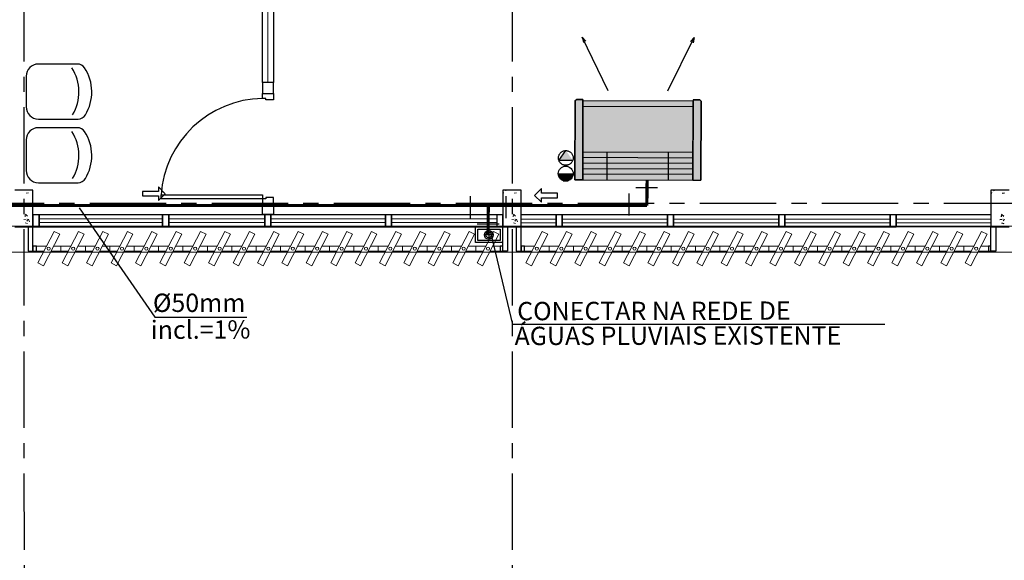
# Model space of a CAD drawing. Units: millimetres. Extents: x 3005 to 3489, y 1208 to 1443.
# Drawn here: x 3069 to 3077, y 1321 to 1325 of the extents above; entities that cross this region are included whole.
import ezdxf
from ezdxf.enums import TextEntityAlignment as Align
from ezdxf.lldxf.tags import DXFTag

# ---------------------------------------------------------------- set-up
doc = ezdxf.new("R2010")
doc.units = ezdxf.units.MM
for name, pattern in [('HIDDEN', [0.375, 0.25, -0.125]), ('HIDDEN2', [4.7625, 3.175, -1.5875]), ('PL-POUSO-ARQ-EIXO$0$CENTER', [2, 1.25, -0.25, 0.25, -0.25])]:
    doc.linetypes.add(name, pattern=pattern)
doc.layers.get('0').update_dxf_attribs({"color": 252})
for name, color, linetype in [('31', 2, 'Continuous'), ('A-HIDREXIST', 3, 'Continuous'), ('AC EQUIPAMENTOS', 2, 'HIDDEN'), ('AC-Equipamentos', 10, 'Continuous'), ('AC-HID-DRENO', 4, 'HIDDEN2'), ('AC-INDICAÇÃO', 1, 'Continuous'), ('AC-TEXTO COTAS', 1, 'Continuous'), ('ARQ-texto R80', 2, 'Continuous'), ('BASE ELETRICA', 253, 'Continuous'), ('BASE ELÉTRICA 2', 30, 'Continuous'), ('COTA', 2, 'Continuous'), ('EIXO$0$A-EIXOS-PRI', 252, 'PL-POUSO-ARQ-EIXO$0$CENTER'), ('HID-INC', 20, 'Continuous'), ('layout', 7, 'Continuous')]:
    doc.layers.add(name, color=color, linetype=linetype)
doc.layers.add('A-DUTO-VC', color=2, linetype='Continuous', lineweight=30)
doc.layers.add('DR-TUB', color=162, linetype='Continuous', lineweight=30)
doc.styles.add('8075', font='romans.shx', dxfattribs={"height": 0.15})
doc.styles.add('ambiente', font='ariali.ttf')
doc.styles.add('ROMANS', font='romans', dxfattribs={"height": 0.2})
tags = doc.linetypes.add('DRENO', pattern='A,4.406311,-0.481292,["DR",ROMANS,S=1,R=0,X=0,Y=-0.5],-2.067428,1.586704', length=8.541735).pattern_tags.tags
tags[6] = DXFTag(74, 10)

# ---------------------------------------------------------------- blocks, each defined once
blk = doc.blocks.new('BASE 3ºPAV')
at = {"layer": 'BASE ELETRICA', "lineweight": 0}
for p, q in [((4396.946, 3769.6138, 0), (4396.946, 3768.9938, 0)), ((4395.071, 3767.8775), (4396.0835, 3767.8775)), ((4395.071, 3767.8475), (4396.0835, 3767.8475)), ((4396.1335, 3767.8775), (4396.921, 3767.8775)), ((4396.1335, 3767.8475), (4396.921, 3767.8475)), ((4396.971, 3767.8775), (4397.9085, 3767.8775)), ((4396.971, 3767.8475), (4397.9085, 3767.8475)), ((4397.9585, 3767.8775), (4398.821, 3767.8775)), ((4397.9585, 3767.8475), (4398.821, 3767.8475)), ((4399.021, 3767.8763, 0), (4399.3085, 3767.8763, 0)), ((4399.021, 3767.8463, 0), (4399.3085, 3767.8463, 0)), ((4399.3585, 3767.8763, 0), (4400.221, 3767.8763, 0)), ((4399.3585, 3767.8463, 0), (4400.221, 3767.8463, 0)), ((4400.271, 3767.8763, 0), (4401.1335, 3767.8763, 0)), ((4400.271, 3767.8463, 0), (4401.1335, 3767.8463, 0)), ((4401.1835, 3767.8763, 0), (4402.046, 3767.8763, 0)), ((4401.1835, 3767.8463, 0), (4402.046, 3767.8463, 0)), ((4402.096, 3767.8763, 0), (4402.871, 3767.8763, 0)), ((4402.096, 3767.8463, 0), (4402.871, 3767.8463, 0))]:
    blk.add_line(p, q, dxfattribs=at)
at = {"layer": 'BASE ELETRICA'}
for p, q in [((4395.3856, 3769.1457, 0), (4395.0649, 3769.1457, 0)), ((4394.9649, 3769.0457, 0), (4394.9649, 3768.7957, 0)), ((4395.0649, 3768.6957, 0), (4395.3907, 3768.6957, 0)), ((4395.3856, 3768.6243, 0), (4395.0649, 3768.6243, 0)), ((4394.9649, 3768.5243, 0), (4394.9649, 3768.2743, 0)), ((4395.0649, 3768.1743, 0), (4395.3907, 3768.1743, 0))]:
    blk.add_line(p, q, dxfattribs=at)
at = {"layer": 'BASE ELETRICA', "linetype": 'Continuous', "lineweight": 0}
for p, q in [((4394.9641, 3768.088), (4394.9829, 3768.0915)), ((4394.9756, 3768.1138), (4394.9752, 3768.1099)), ((4398.871, 3768.0942), (4398.879, 3768.0915)), ((4398.8753, 3768.1138), (4398.8741, 3768.1119)), ((4398.892, 3768.1138), (4398.8946, 3768.1071)), ((4398.9641, 3768.088), (4398.9829, 3768.0915)), ((4398.9756, 3768.1138), (4398.9752, 3768.1099)), ((4394.9452, 3767.8728), (4394.964, 3767.8763)), ((4394.958, 3767.9127), (4394.9564, 3767.8947)), ((4394.9576, 3767.8455), (4394.9758, 3767.8395)), ((4394.9584, 3767.9155), (4394.9757, 3767.9011)), ((4394.9809, 3767.8747), (4394.9708, 3767.8598)), ((4394.9833, 3767.876), (4394.9913, 3767.855)), ((4398.9452, 3767.8728), (4398.964, 3767.8763)), ((4398.958, 3767.9127), (4398.9564, 3767.8947)), ((4398.9576, 3767.8455), (4398.9758, 3767.8395)), ((4398.9584, 3767.9155), (4398.9757, 3767.9011)), ((4398.9809, 3767.8747), (4398.9708, 3767.8598)), ((4398.9833, 3767.876), (4398.9913, 3767.855))]:
    blk.add_line(p, q, dxfattribs=at)
at = {"layer": 'BASE ELETRICA', "linetype": 'Continuous'}
for p, q in [((4402.871, 3768.0942), (4402.879, 3768.0915)), ((4402.8753, 3768.1138), (4402.8741, 3768.1119)), ((4402.892, 3768.1138), (4402.8946, 3768.1071)), ((4402.9641, 3768.088), (4402.9829, 3768.0915)), ((4402.9756, 3768.1138), (4402.9752, 3768.1099)), ((4402.9452, 3767.8728), (4402.964, 3767.8763)), ((4402.958, 3767.9127), (4402.9564, 3767.8947)), ((4402.9576, 3767.8455), (4402.9758, 3767.8395)), ((4402.9584, 3767.9155), (4402.9757, 3767.9011)), ((4402.9809, 3767.8747), (4402.9708, 3767.8598))]:
    blk.add_line(p, q, dxfattribs=at)
at = {"layer": 'BASE ELETRICA', "lineweight": 13, "ltscale": 10}
for p, q in [((4395.1942, 3767.775), (4395.0605, 3767.5172)), ((4395.2398, 3767.7514), (4395.1942, 3767.775)), ((4395.3942, 3767.775), (4395.2605, 3767.5172)), ((4395.4398, 3767.7514), (4395.3942, 3767.775)), ((4395.5942, 3767.775), (4395.4605, 3767.5172)), ((4395.6398, 3767.7514), (4395.5942, 3767.775)), ((4395.7942, 3767.775), (4395.6605, 3767.5172)), ((4395.8398, 3767.7514), (4395.7942, 3767.775)), ((4395.9942, 3767.775), (4395.8605, 3767.5172)), ((4396.0398, 3767.7514), (4395.9942, 3767.775)), ((4396.1942, 3767.775), (4396.0605, 3767.5172)), ((4396.2398, 3767.7514), (4396.1942, 3767.775)), ((4396.3942, 3767.775), (4396.2605, 3767.5172)), ((4396.4398, 3767.7514), (4396.3942, 3767.775)), ((4396.5942, 3767.775), (4396.4605, 3767.5172)), ((4396.6398, 3767.7514), (4396.5942, 3767.775)), ((4396.7942, 3767.775), (4396.6605, 3767.5172)), ((4396.8398, 3767.7514), (4396.7942, 3767.775)), ((4396.9942, 3767.775), (4396.8605, 3767.5172)), ((4397.0398, 3767.7514), (4396.9942, 3767.775)), ((4397.1942, 3767.775), (4397.0605, 3767.5172)), ((4397.2398, 3767.7514), (4397.1942, 3767.775)), ((4397.3942, 3767.775), (4397.2605, 3767.5172)), ((4397.4398, 3767.7514), (4397.3942, 3767.775)), ((4397.5942, 3767.775), (4397.4605, 3767.5172)), ((4397.6398, 3767.7514), (4397.5942, 3767.775)), ((4397.7942, 3767.775), (4397.6605, 3767.5172)), ((4397.8398, 3767.7514), (4397.7942, 3767.775)), ((4397.9942, 3767.775), (4397.8605, 3767.5172)), ((4398.0398, 3767.7514), (4397.9942, 3767.775)), ((4398.1942, 3767.775), (4398.0605, 3767.5172)), ((4398.2398, 3767.7514), (4398.1942, 3767.775)), ((4398.3942, 3767.775), (4398.2605, 3767.5172)), ((4398.4398, 3767.7514), (4398.3942, 3767.775)), ((4398.5942, 3767.775), (4398.4605, 3767.5172)), ((4398.6398, 3767.7514), (4398.5942, 3767.775)), ((4398.7942, 3767.775), (4398.6605, 3767.5172)), ((4398.8398, 3767.7514), (4398.7942, 3767.775)), ((4399.1942, 3767.775), (4399.0605, 3767.5172)), ((4399.2398, 3767.7514), (4399.1942, 3767.775)), ((4399.3942, 3767.775), (4399.2605, 3767.5172)), ((4399.4398, 3767.7514), (4399.3942, 3767.775)), ((4399.5942, 3767.775), (4399.4605, 3767.5172)), ((4399.6398, 3767.7514), (4399.5942, 3767.775)), ((4399.7942, 3767.775), (4399.6605, 3767.5172)), ((4399.8398, 3767.7514), (4399.7942, 3767.775)), ((4399.9942, 3767.775), (4399.8605, 3767.5172)), ((4400.0398, 3767.7514), (4399.9942, 3767.775)), ((4400.1942, 3767.775), (4400.0605, 3767.5172)), ((4400.2398, 3767.7514), (4400.1942, 3767.775)), ((4400.3942, 3767.775), (4400.2605, 3767.5172)), ((4400.4398, 3767.7514), (4400.3942, 3767.775)), ((4400.5942, 3767.775), (4400.4605, 3767.5172)), ((4400.6398, 3767.7514), (4400.5942, 3767.775)), ((4400.7942, 3767.775), (4400.6605, 3767.5172)), ((4400.8398, 3767.7514), (4400.7942, 3767.775)), ((4400.9942, 3767.775), (4400.8605, 3767.5172)), ((4401.0398, 3767.7514), (4400.9942, 3767.775)), ((4401.1942, 3767.775), (4401.0605, 3767.5172)), ((4401.2398, 3767.7514), (4401.1942, 3767.775)), ((4401.3942, 3767.775), (4401.2605, 3767.5172)), ((4401.4398, 3767.7514), (4401.3942, 3767.775)), ((4401.5942, 3767.775), (4401.4605, 3767.5172)), ((4401.6398, 3767.7514), (4401.5942, 3767.775)), ((4401.7942, 3767.775), (4401.6605, 3767.5172)), ((4401.8398, 3767.7514), (4401.7942, 3767.775)), ((4401.9942, 3767.775), (4401.8605, 3767.5172)), ((4402.0398, 3767.7514), (4401.9942, 3767.775)), ((4402.1942, 3767.775), (4402.0605, 3767.5172)), ((4402.2398, 3767.7514), (4402.1942, 3767.775)), ((4402.3942, 3767.775), (4402.2605, 3767.5172)), ((4402.4398, 3767.7514), (4402.3942, 3767.775)), ((4402.5942, 3767.775), (4402.4605, 3767.5172)), ((4402.6398, 3767.7514), (4402.5942, 3767.775)), ((4402.7942, 3767.775), (4402.6605, 3767.5172)), ((4402.8398, 3767.7514), (4402.7942, 3767.775)), ((4395.1061, 3767.4935), (4395.2398, 3767.7514)), ((4395.3061, 3767.4935), (4395.4398, 3767.7514)), ((4395.5061, 3767.4935), (4395.6398, 3767.7514)), ((4395.7061, 3767.4935), (4395.8398, 3767.7514)), ((4395.9061, 3767.4935), (4396.0398, 3767.7514)), ((4396.1061, 3767.4935), (4396.2398, 3767.7514)), ((4396.3061, 3767.4935), (4396.4398, 3767.7514)), ((4396.5061, 3767.4935), (4396.6398, 3767.7514)), ((4396.7061, 3767.4935), (4396.8398, 3767.7514)), ((4396.9061, 3767.4935), (4397.0398, 3767.7514)), ((4397.1061, 3767.4935), (4397.2398, 3767.7514)), ((4397.3061, 3767.4935), (4397.4398, 3767.7514)), ((4397.5061, 3767.4935), (4397.6398, 3767.7514)), ((4397.7061, 3767.4935), (4397.8398, 3767.7514)), ((4397.9061, 3767.4935), (4398.0398, 3767.7514)), ((4398.1061, 3767.4935), (4398.2398, 3767.7514)), ((4398.3061, 3767.4935), (4398.4398, 3767.7514)), ((4398.5061, 3767.4935), (4398.6398, 3767.7514)), ((4398.7061, 3767.4935), (4398.8398, 3767.7514)), ((4399.1061, 3767.4935), (4399.2398, 3767.7514)), ((4399.3061, 3767.4935), (4399.4398, 3767.7514)), ((4399.5061, 3767.4935), (4399.6398, 3767.7514)), ((4399.7061, 3767.4935), (4399.8398, 3767.7514)), ((4399.9061, 3767.4935), (4400.0398, 3767.7514)), ((4400.1061, 3767.4935), (4400.2398, 3767.7514)), ((4400.3061, 3767.4935), (4400.4398, 3767.7514)), ((4400.5061, 3767.4935), (4400.6398, 3767.7514)), ((4400.7061, 3767.4935), (4400.8398, 3767.7514)), ((4400.9061, 3767.4935), (4401.0398, 3767.7514)), ((4401.1061, 3767.4935), (4401.2398, 3767.7514)), ((4401.3061, 3767.4935), (4401.4398, 3767.7514)), ((4401.5061, 3767.4935), (4401.6398, 3767.7514)), ((4401.7061, 3767.4935), (4401.8398, 3767.7514)), ((4401.9061, 3767.4935), (4402.0398, 3767.7514)), ((4402.1061, 3767.4935), (4402.2398, 3767.7514)), ((4402.3061, 3767.4935), (4402.4398, 3767.7514)), ((4402.5061, 3767.4935), (4402.6398, 3767.7514)), ((4402.7061, 3767.4935), (4402.8398, 3767.7514)), ((4395.0605, 3767.5172), (4395.1061, 3767.4935)), ((4395.2605, 3767.5172), (4395.3061, 3767.4935)), ((4395.4605, 3767.5172), (4395.5061, 3767.4935)), ((4395.6605, 3767.5172), (4395.7061, 3767.4935)), ((4395.8605, 3767.5172), (4395.9061, 3767.4935)), ((4396.0605, 3767.5172), (4396.1061, 3767.4935)), ((4396.2605, 3767.5172), (4396.3061, 3767.4935)), ((4396.4605, 3767.5172), (4396.5061, 3767.4935)), ((4396.6605, 3767.5172), (4396.7061, 3767.4935)), ((4396.8605, 3767.5172), (4396.9061, 3767.4935)), ((4397.0605, 3767.5172), (4397.1061, 3767.4935)), ((4397.2605, 3767.5172), (4397.3061, 3767.4935)), ((4397.4605, 3767.5172), (4397.5061, 3767.4935)), ((4397.6605, 3767.5172), (4397.7061, 3767.4935)), ((4397.8605, 3767.5172), (4397.9061, 3767.4935)), ((4398.0605, 3767.5172), (4398.1061, 3767.4935)), ((4398.2605, 3767.5172), (4398.3061, 3767.4935)), ((4398.4605, 3767.5172), (4398.5061, 3767.4935)), ((4398.6605, 3767.5172), (4398.7061, 3767.4935)), ((4399.0605, 3767.5172), (4399.1061, 3767.4935)), ((4399.2605, 3767.5172), (4399.3061, 3767.4935)), ((4399.4605, 3767.5172), (4399.5061, 3767.4935)), ((4399.6605, 3767.5172), (4399.7061, 3767.4935)), ((4399.8605, 3767.5172), (4399.9061, 3767.4935)), ((4400.0605, 3767.5172), (4400.1061, 3767.4935)), ((4400.2605, 3767.5172), (4400.3061, 3767.4935)), ((4400.4605, 3767.5172), (4400.5061, 3767.4935)), ((4400.6605, 3767.5172), (4400.7061, 3767.4935)), ((4400.8605, 3767.5172), (4400.9061, 3767.4935)), ((4401.0605, 3767.5172), (4401.1061, 3767.4935)), ((4401.2605, 3767.5172), (4401.3061, 3767.4935)), ((4401.4605, 3767.5172), (4401.5061, 3767.4935)), ((4401.6605, 3767.5172), (4401.7061, 3767.4935)), ((4401.8605, 3767.5172), (4401.9061, 3767.4935)), ((4402.0605, 3767.5172), (4402.1061, 3767.4935)), ((4402.2605, 3767.5172), (4402.3061, 3767.4935)), ((4402.4605, 3767.5172), (4402.5061, 3767.4935)), ((4402.6605, 3767.5172), (4402.7061, 3767.4935))]:
    blk.add_line(p, q, dxfattribs=at)
at = {"layer": 'BASE ELETRICA'}
blk.add_lwpolyline([(4430.871, 3767.8138), (4390.946, 3767.8188), (4390.946, 3767.6071), (4430.871, 3767.6021)], close=True, dxfattribs=at)
for centre, radius, start, end in [((4395.0649, 3769.0457, 0), 0.1, 90, 180), ((4395.3856, 3769.0757, 0), 0.07, 33.04376, 90), ((4395.036, 3768.9167, 0), 0.3617, 328.83067, 33.04376), ((4395.1411, 3768.9167, 0), 0.3617, 328.83067, 33.04376), ((4395.0649, 3768.7957, 0), 0.1, 180, 270), ((4395.3907, 3768.7657, 0), 0.07, 270, 328.83067), ((4395.0649, 3768.5243, 0), 0.1, 90, 180), ((4395.036, 3768.3953, 0), 0.3617, 328.83067, 33.04376), ((4395.3856, 3768.5543, 0), 0.07, 33.04376, 90), ((4395.1411, 3768.3953, 0), 0.3617, 328.83067, 33.04376), ((4395.0649, 3768.2743, 0), 0.1, 180, 270), ((4395.3907, 3768.2443, 0), 0.07, 270, 328.83067)]:
    blk.add_arc(centre, radius, start, end, dxfattribs=at)
blk.add_ellipse((4396.9081, 3768.0254), major_axis=(0.6108, 0.5807), ratio=0.991605, start_param=0.823309, end_param=2.318284, dxfattribs=at)
at = {"layer": 'BASE ELÉTRICA 2'}
for p, q in [((4396.901, 3768.9938, 0), (4396.901, 3769.6138, 0)), ((4396.991, 3769.6138, 0), (4396.991, 3768.9938, 0)), ((4396.901, 3768.9938, 0), (4396.901, 3768.9038, 0)), ((4396.991, 3768.9938, 0), (4396.901, 3768.9938, 0)), ((4396.991, 3768.9938, 0), (4396.901, 3768.9938, 0)), ((4396.991, 3768.9038, 0), (4396.991, 3768.9938, 0)), ((4396.901, 3768.8643), (4396.901, 3768.9038)), ((4396.901, 3768.9038), (4396.991, 3768.9038)), ((4396.901, 3768.9038, 0), (4396.991, 3768.9038, 0)), ((4396.991, 3768.9038), (4396.991, 3768.8538)), ((4396.9281, 3768.8643), (4396.901, 3768.8643)), ((4396.9281, 3768.8538), (4396.9281, 3768.8643)), ((4396.991, 3768.8538), (4396.9281, 3768.8538)), ((4395.021, 3768.1138), (4394.871, 3768.1138)), ((4395.021, 3767.8138), (4395.021, 3768.1138)), ((4398.871, 3768.1138), (4398.871, 3767.8138)), ((4399.021, 3768.1138), (4398.871, 3768.1138)), ((4399.021, 3767.8138), (4399.021, 3768.1138)), ((4402.871, 3768.1138), (4402.871, 3767.8126)), ((4403.021, 3768.1138), (4402.871, 3768.1138)), ((4396.0706, 3768.0433), (4396.0706, 3768.0748)), ((4396.0706, 3768.0748), (4396.901, 3768.0748)), ((4396.901, 3768.0433), (4396.0706, 3768.0433)), ((4396.901, 3768.0748), (4396.901, 3768.0433)), ((4396.901, 3768.0433), (4396.901, 3768.0038)), ((4396.9281, 3768.0433), (4396.901, 3768.0433)), ((4396.991, 3768.0038), (4396.901, 3768.0038)), ((4396.901, 3767.9138), (4396.901, 3768.0038)), ((4396.901, 3768.0038), (4396.991, 3768.0038)), ((4396.991, 3768.0538), (4396.9281, 3768.0538)), ((4396.9281, 3768.0538), (4396.9281, 3768.0433)), ((4396.991, 3768.0038), (4396.991, 3768.0538)), ((4396.991, 3768.0038), (4396.991, 3767.9138)), ((4395.021, 3767.8138), (4395.021, 3767.9138)), ((4395.021, 3767.9138), (4395.021, 3767.8138)), ((4395.021, 3767.9138), (4395.071, 3767.9138)), ((4395.071, 3767.9138), (4396.1335, 3767.9138)), ((4395.071, 3767.9138), (4395.071, 3767.8138)), ((4395.071, 3767.8138), (4395.071, 3767.9138)), ((4396.0835, 3767.9138), (4396.1335, 3767.9138)), ((4396.0835, 3767.8138), (4396.0835, 3767.9138)), ((4396.0835, 3767.9138), (4396.0835, 3767.8138)), ((4396.0835, 3767.9138, 0), (4396.1335, 3767.9138, 0)), ((4396.1335, 3767.9138), (4396.971, 3767.9138)), ((4396.1335, 3767.9138), (4396.1335, 3767.8138)), ((4396.1335, 3767.8138), (4396.1335, 3767.9138)), ((4396.991, 3767.9138), (4396.901, 3767.9138)), ((4396.921, 3767.8138), (4396.921, 3767.9138)), ((4396.921, 3767.9138), (4396.921, 3767.8138)), ((4396.921, 3767.9138), (4396.971, 3767.9138)), ((4396.921, 3767.9138), (4396.921, 3767.8138)), ((4396.971, 3767.9138), (4397.9585, 3767.9138)), ((4396.971, 3767.9138), (4396.971, 3767.8138)), ((4396.971, 3767.8138), (4396.971, 3767.9138)), ((4396.971, 3767.8138), (4396.971, 3767.9138)), ((4397.9085, 3767.9138), (4397.9585, 3767.9138)), ((4397.9085, 3767.8138), (4397.9085, 3767.9138)), ((4397.9085, 3767.9138), (4397.9085, 3767.8138)), ((4397.9085, 3767.9138, 0), (4397.9585, 3767.9138, 0)), ((4397.9585, 3767.9138), (4398.871, 3767.9138)), ((4397.9585, 3767.9138), (4397.9585, 3767.8138)), ((4397.9585, 3767.8138), (4397.9585, 3767.9138)), ((4398.821, 3767.9138), (4398.821, 3767.8138)), ((4398.871, 3767.8138), (4398.871, 3767.9138)), ((4399.021, 3767.9126, 0), (4399.3585, 3767.9126, 0)), ((4399.3085, 3767.9126, 0), (4399.3585, 3767.9126, 0)), ((4399.3085, 3767.8126, 0), (4399.3085, 3767.9126, 0)), ((4399.3085, 3767.9126, 0), (4399.3085, 3767.8126, 0)), ((4399.3085, 3767.9126, 0), (4399.3585, 3767.9126, 0)), ((4399.3585, 3767.9126, 0), (4400.271, 3767.9126, 0)), ((4399.3585, 3767.9126, 0), (4399.3585, 3767.8126, 0)), ((4399.3585, 3767.8126, 0), (4399.3585, 3767.9126, 0)), ((4400.221, 3767.9126, 0), (4400.271, 3767.9126, 0)), ((4400.221, 3767.8126, 0), (4400.221, 3767.9126, 0)), ((4400.221, 3767.9126, 0), (4400.221, 3767.8126, 0)), ((4400.221, 3767.9126, 0), (4400.271, 3767.9126, 0)), ((4400.221, 3767.8126, 0), (4400.221, 3767.9126, 0)), ((4400.221, 3767.9126, 0), (4400.221, 3767.8126, 0)), ((4400.271, 3767.9126, 0), (4401.1835, 3767.9126, 0)), ((4400.271, 3767.9126, 0), (4400.271, 3767.8126, 0)), ((4400.271, 3767.8126, 0), (4400.271, 3767.9126, 0)), ((4400.271, 3767.8126, 0), (4400.271, 3767.9126, 0)), ((4401.1335, 3767.9126, 0), (4401.1835, 3767.9126, 0)), ((4401.1335, 3767.8126, 0), (4401.1335, 3767.9126, 0)), ((4401.1335, 3767.9126, 0), (4401.1335, 3767.8126, 0)), ((4401.1335, 3767.9126, 0), (4401.1835, 3767.9126, 0)), ((4401.1835, 3767.9126, 0), (4402.096, 3767.9126, 0)), ((4401.1835, 3767.9126, 0), (4401.1835, 3767.8126, 0)), ((4401.1835, 3767.8126, 0), (4401.1835, 3767.9126, 0)), ((4402.046, 3767.9126, 0), (4402.096, 3767.9126, 0)), ((4402.046, 3767.8126, 0), (4402.046, 3767.9126, 0)), ((4402.046, 3767.9126, 0), (4402.046, 3767.8126, 0)), ((4402.046, 3767.9126, 0), (4402.096, 3767.9126, 0)), ((4402.046, 3767.8126, 0), (4402.046, 3767.9126, 0)), ((4402.046, 3767.9126, 0), (4402.046, 3767.8126, 0)), ((4402.096, 3767.9126, 0), (4402.871, 3767.9126, 0)), ((4402.096, 3767.9126, 0), (4402.096, 3767.8126, 0)), ((4402.096, 3767.8126, 0), (4402.096, 3767.9126, 0)), ((4402.096, 3767.8126, 0), (4402.096, 3767.9126, 0)), ((4394.871, 3767.8138), (4395.021, 3767.8138)), ((4395.021, 3767.8138), (4394.9816, 3767.8138)), ((4394.9816, 3767.8138), (4394.9816, 3767.6146)), ((4395.021, 3767.6146), (4395.021, 3767.8138)), ((4395.071, 3767.8138), (4395.021, 3767.8138)), ((4395.021, 3767.8138), (4395.071, 3767.8138)), ((4395.071, 3767.8138), (4396.1335, 3767.8138)), ((4396.1335, 3767.8138), (4396.0835, 3767.8138)), ((4396.0835, 3767.8138), (4396.1335, 3767.8138)), ((4396.1335, 3767.8138), (4396.971, 3767.8138)), ((4396.971, 3767.8138), (4396.921, 3767.8138)), ((4396.921, 3767.8138), (4396.971, 3767.8138)), ((4396.971, 3767.8138), (4397.9585, 3767.8138)), ((4397.9585, 3767.8138), (4397.9085, 3767.8138)), ((4397.9085, 3767.8138), (4397.9585, 3767.8138)), ((4397.9585, 3767.8138), (4398.871, 3767.8138)), ((4398.871, 3767.8138), (4399.021, 3767.8138)), ((4398.871, 3767.6146), (4398.871, 3767.8138)), ((4398.871, 3767.8138), (4398.9105, 3767.8138)), ((4398.9105, 3767.8138), (4398.9105, 3767.6146)), ((4399.021, 3767.8138), (4398.9816, 3767.8138)), ((4398.9816, 3767.8138), (4398.9816, 3767.6146)), ((4399.021, 3767.6146), (4399.021, 3767.8138)), ((4399.021, 3767.8126, 0), (4399.3585, 3767.8126, 0)), ((4399.3585, 3767.8126, 0), (4399.3085, 3767.8126, 0)), ((4399.3085, 3767.8126, 0), (4399.3585, 3767.8126, 0)), ((4399.3585, 3767.8126, 0), (4400.271, 3767.8126, 0)), ((4400.271, 3767.8126, 0), (4400.221, 3767.8126, 0)), ((4400.221, 3767.8126, 0), (4400.271, 3767.8126, 0)), ((4400.271, 3767.8126, 0), (4401.1835, 3767.8126, 0)), ((4401.1835, 3767.8126, 0), (4401.1335, 3767.8126, 0)), ((4401.1335, 3767.8126, 0), (4401.1835, 3767.8126, 0)), ((4401.1835, 3767.8126, 0), (4402.096, 3767.8126, 0)), ((4402.096, 3767.8126, 0), (4402.046, 3767.8126, 0)), ((4402.046, 3767.8126, 0), (4402.096, 3767.8126, 0)), ((4402.871, 3767.8126), (4402.096, 3767.8126, 0)), ((4402.871, 3767.8126), (4403.021, 3767.8126)), ((4402.871, 3767.6146), (4402.871, 3767.8126)), ((4402.871, 3767.8126), (4402.9105, 3767.8126)), ((4402.9105, 3767.8126), (4402.9105, 3767.6146)), ((4394.9816, 3767.6146), (4395.021, 3767.6146)), ((4395.0502, 3767.654), (4395.021, 3767.654)), ((4395.021, 3767.654), (4395.021, 3767.6146)), ((4395.021, 3767.6146), (4395.0502, 3767.6146)), ((4395.0502, 3767.6146), (4395.0502, 3767.654)), ((4398.871, 3767.654), (4398.8502, 3767.654)), ((4398.8502, 3767.654), (4398.8502, 3767.6146)), ((4398.8502, 3767.6146), (4398.871, 3767.6146)), ((4398.871, 3767.6146), (4398.871, 3767.654)), ((4398.9105, 3767.6146), (4398.871, 3767.6146)), ((4398.9816, 3767.6146), (4399.021, 3767.6146)), ((4399.0502, 3767.654), (4399.021, 3767.654)), ((4399.021, 3767.654), (4399.021, 3767.6146)), ((4399.021, 3767.6146), (4399.0502, 3767.6146)), ((4399.0502, 3767.6146), (4399.0502, 3767.654)), ((4402.871, 3767.654), (4402.8502, 3767.654)), ((4402.8502, 3767.654), (4402.8502, 3767.6146)), ((4402.8502, 3767.6146), (4402.871, 3767.6146)), ((4402.871, 3767.6146), (4402.871, 3767.654)), ((4402.9105, 3767.6146), (4402.871, 3767.6146))]:
    blk.add_line(p, q, dxfattribs=at)
at = {"layer": 'BASE ELÉTRICA 2', "lineweight": 13, "ltscale": 10}
for p, q in [((4395.0502, 3767.6146), (4395.0502, 3767.654)), ((4395.0502, 3767.654), (4395.1314, 3767.654)), ((4395.111, 3767.6146), (4395.0502, 3767.6146)), ((4395.2502, 3767.6146), (4395.1689, 3767.6146)), ((4395.1893, 3767.654), (4395.2502, 3767.654)), ((4395.2502, 3767.6146), (4395.2502, 3767.654)), ((4395.2502, 3767.654), (4395.3314, 3767.654)), ((4395.2502, 3767.654), (4395.2502, 3767.6146)), ((4395.311, 3767.6146), (4395.2502, 3767.6146)), ((4395.4502, 3767.6146), (4395.3689, 3767.6146)), ((4395.3893, 3767.654), (4395.4502, 3767.654)), ((4395.4502, 3767.6146), (4395.4502, 3767.654)), ((4395.4502, 3767.654), (4395.5314, 3767.654)), ((4395.4502, 3767.654), (4395.4502, 3767.6146)), ((4395.511, 3767.6146), (4395.4502, 3767.6146)), ((4395.6502, 3767.6146), (4395.5689, 3767.6146)), ((4395.5893, 3767.654), (4395.6502, 3767.654)), ((4395.6502, 3767.6146), (4395.6502, 3767.654)), ((4395.6502, 3767.654), (4395.7314, 3767.654)), ((4395.6502, 3767.654), (4395.6502, 3767.6146)), ((4395.711, 3767.6146), (4395.6502, 3767.6146)), ((4395.8502, 3767.6146), (4395.7689, 3767.6146)), ((4395.7893, 3767.654), (4395.8502, 3767.654)), ((4395.8502, 3767.6146), (4395.8502, 3767.654)), ((4395.8502, 3767.654), (4395.9314, 3767.654)), ((4395.8502, 3767.654), (4395.8502, 3767.6146)), ((4395.911, 3767.6146), (4395.8502, 3767.6146)), ((4396.0502, 3767.6146), (4395.9689, 3767.6146)), ((4395.9893, 3767.654), (4396.0502, 3767.654)), ((4396.0502, 3767.6146), (4396.0502, 3767.654)), ((4396.0502, 3767.654), (4396.1314, 3767.654)), ((4396.0502, 3767.654), (4396.0502, 3767.6146)), ((4396.111, 3767.6146), (4396.0502, 3767.6146)), ((4396.2502, 3767.6146), (4396.1689, 3767.6146)), ((4396.1893, 3767.654), (4396.2502, 3767.654)), ((4396.2502, 3767.6146), (4396.2502, 3767.654)), ((4396.2502, 3767.654), (4396.3314, 3767.654)), ((4396.2502, 3767.654), (4396.2502, 3767.6146)), ((4396.311, 3767.6146), (4396.2502, 3767.6146)), ((4396.4502, 3767.6146), (4396.3689, 3767.6146)), ((4396.3893, 3767.654), (4396.4502, 3767.654)), ((4396.4502, 3767.6146), (4396.4502, 3767.654)), ((4396.4502, 3767.654), (4396.5314, 3767.654)), ((4396.4502, 3767.654), (4396.4502, 3767.6146)), ((4396.511, 3767.6146), (4396.4502, 3767.6146)), ((4396.6502, 3767.6146), (4396.5689, 3767.6146)), ((4396.5893, 3767.654), (4396.6502, 3767.654)), ((4396.6502, 3767.6146), (4396.6502, 3767.654)), ((4396.6502, 3767.654), (4396.7314, 3767.654)), ((4396.6502, 3767.654), (4396.6502, 3767.6146)), ((4396.711, 3767.6146), (4396.6502, 3767.6146)), ((4396.8502, 3767.6146), (4396.7689, 3767.6146)), ((4396.7893, 3767.654), (4396.8502, 3767.654)), ((4396.8502, 3767.6146), (4396.8502, 3767.654)), ((4396.8502, 3767.654), (4396.9314, 3767.654)), ((4396.8502, 3767.654), (4396.8502, 3767.6146)), ((4396.911, 3767.6146), (4396.8502, 3767.6146)), ((4397.0502, 3767.6146), (4396.9689, 3767.6146)), ((4396.9893, 3767.654), (4397.0502, 3767.654)), ((4397.0502, 3767.6146), (4397.0502, 3767.654)), ((4397.0502, 3767.654), (4397.1314, 3767.654)), ((4397.0502, 3767.654), (4397.0502, 3767.6146)), ((4397.111, 3767.6146), (4397.0502, 3767.6146)), ((4397.2502, 3767.6146), (4397.1689, 3767.6146)), ((4397.1893, 3767.654), (4397.2502, 3767.654)), ((4397.2502, 3767.6146), (4397.2502, 3767.654)), ((4397.2502, 3767.654), (4397.3314, 3767.654)), ((4397.2502, 3767.654), (4397.2502, 3767.6146)), ((4397.311, 3767.6146), (4397.2502, 3767.6146)), ((4397.4502, 3767.6146), (4397.3689, 3767.6146)), ((4397.3893, 3767.654), (4397.4502, 3767.654)), ((4397.4502, 3767.6146), (4397.4502, 3767.654)), ((4397.4502, 3767.654), (4397.5314, 3767.654)), ((4397.4502, 3767.654), (4397.4502, 3767.6146)), ((4397.511, 3767.6146), (4397.4502, 3767.6146)), ((4397.6502, 3767.6146), (4397.5689, 3767.6146)), ((4397.5893, 3767.654), (4397.6502, 3767.654)), ((4397.6502, 3767.6146), (4397.6502, 3767.654)), ((4397.6502, 3767.654), (4397.7314, 3767.654)), ((4397.6502, 3767.654), (4397.6502, 3767.6146)), ((4397.711, 3767.6146), (4397.6502, 3767.6146)), ((4397.8502, 3767.6146), (4397.7689, 3767.6146)), ((4397.7893, 3767.654), (4397.8502, 3767.654)), ((4397.8502, 3767.6146), (4397.8502, 3767.654)), ((4397.8502, 3767.654), (4397.9314, 3767.654)), ((4397.8502, 3767.654), (4397.8502, 3767.6146)), ((4397.911, 3767.6146), (4397.8502, 3767.6146)), ((4398.0502, 3767.6146), (4397.9689, 3767.6146)), ((4397.9893, 3767.654), (4398.0502, 3767.654)), ((4398.0502, 3767.6146), (4398.0502, 3767.654)), ((4398.0502, 3767.654), (4398.1314, 3767.654)), ((4398.0502, 3767.654), (4398.0502, 3767.6146)), ((4398.111, 3767.6146), (4398.0502, 3767.6146)), ((4398.2502, 3767.6146), (4398.1689, 3767.6146)), ((4398.1893, 3767.654), (4398.2502, 3767.654)), ((4398.2502, 3767.6146), (4398.2502, 3767.654)), ((4398.2502, 3767.654), (4398.3314, 3767.654)), ((4398.2502, 3767.654), (4398.2502, 3767.6146)), ((4398.311, 3767.6146), (4398.2502, 3767.6146)), ((4398.4502, 3767.6146), (4398.3689, 3767.6146)), ((4398.3893, 3767.654), (4398.4502, 3767.654)), ((4398.4502, 3767.6146), (4398.4502, 3767.654)), ((4398.4502, 3767.654), (4398.5314, 3767.654)), ((4398.4502, 3767.654), (4398.4502, 3767.6146)), ((4398.511, 3767.6146), (4398.4502, 3767.6146)), ((4398.6502, 3767.6146), (4398.5689, 3767.6146)), ((4398.5893, 3767.654), (4398.6502, 3767.654)), ((4398.6502, 3767.6146), (4398.6502, 3767.654)), ((4398.6502, 3767.654), (4398.7314, 3767.654)), ((4398.6502, 3767.654), (4398.6502, 3767.6146)), ((4398.711, 3767.6146), (4398.6502, 3767.6146)), ((4398.8502, 3767.6146), (4398.7689, 3767.6146)), ((4398.7893, 3767.654), (4398.8502, 3767.654)), ((4398.8502, 3767.654), (4398.8502, 3767.6146)), ((4399.0502, 3767.6146), (4399.0502, 3767.654)), ((4399.0502, 3767.654), (4399.1314, 3767.654)), ((4399.111, 3767.6146), (4399.0502, 3767.6146)), ((4399.2502, 3767.6146), (4399.1689, 3767.6146)), ((4399.1893, 3767.654), (4399.2502, 3767.654)), ((4399.2502, 3767.6146), (4399.2502, 3767.654)), ((4399.2502, 3767.654), (4399.3314, 3767.654)), ((4399.2502, 3767.654), (4399.2502, 3767.6146)), ((4399.311, 3767.6146), (4399.2502, 3767.6146)), ((4399.4502, 3767.6146), (4399.3689, 3767.6146)), ((4399.3893, 3767.654), (4399.4502, 3767.654)), ((4399.4502, 3767.6146), (4399.4502, 3767.654)), ((4399.4502, 3767.654), (4399.5314, 3767.654)), ((4399.4502, 3767.654), (4399.4502, 3767.6146)), ((4399.511, 3767.6146), (4399.4502, 3767.6146)), ((4399.6502, 3767.6146), (4399.5689, 3767.6146)), ((4399.5893, 3767.654), (4399.6502, 3767.654)), ((4399.6502, 3767.6146), (4399.6502, 3767.654)), ((4399.6502, 3767.654), (4399.7314, 3767.654)), ((4399.6502, 3767.654), (4399.6502, 3767.6146)), ((4399.711, 3767.6146), (4399.6502, 3767.6146)), ((4399.8502, 3767.6146), (4399.7689, 3767.6146)), ((4399.7893, 3767.654), (4399.8502, 3767.654)), ((4399.8502, 3767.6146), (4399.8502, 3767.654)), ((4399.8502, 3767.654), (4399.9314, 3767.654)), ((4399.8502, 3767.654), (4399.8502, 3767.6146)), ((4399.911, 3767.6146), (4399.8502, 3767.6146)), ((4400.0502, 3767.6146), (4399.9689, 3767.6146)), ((4399.9893, 3767.654), (4400.0502, 3767.654)), ((4400.0502, 3767.6146), (4400.0502, 3767.654)), ((4400.0502, 3767.654), (4400.1314, 3767.654)), ((4400.0502, 3767.654), (4400.0502, 3767.6146)), ((4400.111, 3767.6146), (4400.0502, 3767.6146)), ((4400.2502, 3767.6146), (4400.1689, 3767.6146)), ((4400.1893, 3767.654), (4400.2502, 3767.654)), ((4400.2502, 3767.6146), (4400.2502, 3767.654)), ((4400.2502, 3767.654), (4400.3314, 3767.654)), ((4400.2502, 3767.654), (4400.2502, 3767.6146)), ((4400.311, 3767.6146), (4400.2502, 3767.6146)), ((4400.4502, 3767.6146), (4400.3689, 3767.6146)), ((4400.3893, 3767.654), (4400.4502, 3767.654)), ((4400.4502, 3767.6146), (4400.4502, 3767.654)), ((4400.4502, 3767.654), (4400.5314, 3767.654)), ((4400.4502, 3767.654), (4400.4502, 3767.6146)), ((4400.511, 3767.6146), (4400.4502, 3767.6146)), ((4400.6502, 3767.6146), (4400.5689, 3767.6146)), ((4400.5893, 3767.654), (4400.6502, 3767.654)), ((4400.6502, 3767.6146), (4400.6502, 3767.654)), ((4400.6502, 3767.654), (4400.7314, 3767.654)), ((4400.6502, 3767.654), (4400.6502, 3767.6146)), ((4400.711, 3767.6146), (4400.6502, 3767.6146)), ((4400.8502, 3767.6146), (4400.7689, 3767.6146)), ((4400.7893, 3767.654), (4400.8502, 3767.654)), ((4400.8502, 3767.6146), (4400.8502, 3767.654)), ((4400.8502, 3767.654), (4400.9314, 3767.654)), ((4400.8502, 3767.654), (4400.8502, 3767.6146)), ((4400.911, 3767.6146), (4400.8502, 3767.6146)), ((4401.0502, 3767.6146), (4400.9689, 3767.6146)), ((4400.9893, 3767.654), (4401.0502, 3767.654)), ((4401.0502, 3767.6146), (4401.0502, 3767.654)), ((4401.0502, 3767.654), (4401.1314, 3767.654)), ((4401.0502, 3767.654), (4401.0502, 3767.6146)), ((4401.111, 3767.6146), (4401.0502, 3767.6146)), ((4401.2502, 3767.6146), (4401.1689, 3767.6146)), ((4401.1893, 3767.654), (4401.2502, 3767.654)), ((4401.2502, 3767.6146), (4401.2502, 3767.654)), ((4401.2502, 3767.654), (4401.3314, 3767.654)), ((4401.2502, 3767.654), (4401.2502, 3767.6146)), ((4401.311, 3767.6146), (4401.2502, 3767.6146)), ((4401.4502, 3767.6146), (4401.3689, 3767.6146)), ((4401.3893, 3767.654), (4401.4502, 3767.654)), ((4401.4502, 3767.6146), (4401.4502, 3767.654)), ((4401.4502, 3767.654), (4401.5314, 3767.654)), ((4401.4502, 3767.654), (4401.4502, 3767.6146)), ((4401.511, 3767.6146), (4401.4502, 3767.6146)), ((4401.6502, 3767.6146), (4401.5689, 3767.6146)), ((4401.5893, 3767.654), (4401.6502, 3767.654)), ((4401.6502, 3767.6146), (4401.6502, 3767.654)), ((4401.6502, 3767.654), (4401.7314, 3767.654)), ((4401.6502, 3767.654), (4401.6502, 3767.6146)), ((4401.711, 3767.6146), (4401.6502, 3767.6146)), ((4401.8502, 3767.6146), (4401.7689, 3767.6146)), ((4401.7893, 3767.654), (4401.8502, 3767.654)), ((4401.8502, 3767.6146), (4401.8502, 3767.654)), ((4401.8502, 3767.654), (4401.9314, 3767.654)), ((4401.8502, 3767.654), (4401.8502, 3767.6146)), ((4401.911, 3767.6146), (4401.8502, 3767.6146)), ((4402.0502, 3767.6146), (4401.9689, 3767.6146)), ((4401.9893, 3767.654), (4402.0502, 3767.654)), ((4402.0502, 3767.6146), (4402.0502, 3767.654)), ((4402.0502, 3767.654), (4402.1314, 3767.654)), ((4402.0502, 3767.654), (4402.0502, 3767.6146)), ((4402.111, 3767.6146), (4402.0502, 3767.6146)), ((4402.2502, 3767.6146), (4402.1689, 3767.6146)), ((4402.1893, 3767.654), (4402.2502, 3767.654)), ((4402.2502, 3767.6146), (4402.2502, 3767.654)), ((4402.2502, 3767.654), (4402.3314, 3767.654)), ((4402.2502, 3767.654), (4402.2502, 3767.6146)), ((4402.311, 3767.6146), (4402.2502, 3767.6146)), ((4402.4502, 3767.6146), (4402.3689, 3767.6146)), ((4402.3893, 3767.654), (4402.4502, 3767.654)), ((4402.4502, 3767.6146), (4402.4502, 3767.654)), ((4402.4502, 3767.654), (4402.5314, 3767.654)), ((4402.4502, 3767.654), (4402.4502, 3767.6146)), ((4402.511, 3767.6146), (4402.4502, 3767.6146)), ((4402.6502, 3767.6146), (4402.5689, 3767.6146)), ((4402.5893, 3767.654), (4402.6502, 3767.654)), ((4402.6502, 3767.6146), (4402.6502, 3767.654)), ((4402.6502, 3767.654), (4402.7314, 3767.654)), ((4402.6502, 3767.654), (4402.6502, 3767.6146)), ((4402.711, 3767.6146), (4402.6502, 3767.6146)), ((4402.8502, 3767.6146), (4402.7689, 3767.6146)), ((4402.7893, 3767.654), (4402.8502, 3767.654)), ((4402.8502, 3767.654), (4402.8502, 3767.6146))]:
    blk.add_line(p, q, dxfattribs=at)
for centre in [(4395.1502, 3767.6343), (4395.3502, 3767.6343), (4395.5502, 3767.6343), (4395.7502, 3767.6343), (4395.9502, 3767.6343), (4396.1502, 3767.6343), (4396.3502, 3767.6343), (4396.5502, 3767.6343), (4396.7502, 3767.6343), (4396.9502, 3767.6343), (4397.1502, 3767.6343), (4397.3502, 3767.6343), (4397.5502, 3767.6343), (4397.7502, 3767.6343), (4397.9502, 3767.6343), (4398.1502, 3767.6343), (4398.3502, 3767.6343), (4398.5502, 3767.6343), (4398.7502, 3767.6343), (4399.1502, 3767.6343), (4399.3502, 3767.6343), (4399.5502, 3767.6343), (4399.7502, 3767.6343), (4399.9502, 3767.6343), (4400.1502, 3767.6343), (4400.3502, 3767.6343), (4400.5502, 3767.6343), (4400.7502, 3767.6343), (4400.9502, 3767.6343), (4401.1502, 3767.6343), (4401.3502, 3767.6343), (4401.5502, 3767.6343), (4401.7502, 3767.6343), (4401.9502, 3767.6343), (4402.1502, 3767.6343), (4402.3502, 3767.6343), (4402.5502, 3767.6343), (4402.7502, 3767.6343)]:
    blk.add_circle(centre, 0.0128, dxfattribs=at)
blk = doc.blocks.new('EVAPORADORA_TIPO_PISO_TETO')
at = {"layer": 'AC-Equipamentos', "color": 3}
for p, q in [((0.735, 0), (-0.735, 0)), ((-0.735, -0.923), (-0.735, 0)), ((0.643, -0.859), (-0.643, -0.859)), ((-0.643, -0.921), (0.643, -0.921)), ((-0.348, -1.04), (-0.653, -1.664)), ((0.348, -1.04), (0.653, -1.664)), ((-0.653, -1.664), (-0.64, -1.601)), ((0.653, -1.664), (0.64, -1.601)), ((-0.653, -1.664), (-0.611, -1.618)), ((0.653, -1.664), (0.611, -1.618))]:
    blk.add_line(p, q, dxfattribs=at)
at = {"layer": 'AC-Equipamentos'}
for p, q in [((-0.643, 0), (-0.643, -0.921)), ((-0.359, 0), (-0.359, -0.323)), ((-0.359, 0), (-0.359, -0.323)), ((0.359, 0), (0.359, -0.323)), ((0.359, 0), (0.359, -0.323)), ((0.643, 0), (0.643, -0.938)), ((0.735, -0.923), (0.735, 0)), ((-0.643, -0.064), (0.643, -0.064)), ((-0.643, -0.129), (0.643, -0.129)), ((-0.643, -0.194), (0.643, -0.194)), ((-0.643, -0.258), (0.643, -0.258)), ((-0.643, -0.323), (0.643, -0.323)), ((-0.643, -0.938), (-0.72, -0.938)), ((-0.643, -0.938), (-0.643, -0.921)), ((0.643, -0.938), (0.72, -0.938))]:
    blk.add_line(p, q, dxfattribs=at)
at = {"layer": 'AC-Equipamentos', "color": 3}
for points in [[(-0.72, -0.938), (-0.643, -0.938), (-0.643, 0), (-0.735, 0), (-0.735, -0.923), (-0.735, -0.923), (-0.735, -0.923), (-0.72, -0.938)], [(0.643, -0.938), (0.643, 0), (0.735, 0), (0.735, -0.923), (0.72, -0.938), (0.643, -0.938)]]:
    blk.add_lwpolyline(points, dxfattribs=at)
blk = doc.blocks.new('T')
at = {"layer": '31', "ltscale": 1.4}
for p, q in [((-0.1412, -0.0906), (-0.1412, 0.0906)), ((0.0906, 0.1454), (-0.0906, 0.1454)), ((0.0906, -0.1454), (-0.0906, -0.1454))]:
    blk.add_line(p, q, dxfattribs=at)
blk = doc.blocks.new('C90')
at = {"layer": '31', "ltscale": 1.4}
for p, q in [((-0.0898, 0.1442), (0.0898, 0.1442)), ((0.1401, 0.0898), (0.1401, -0.0898))]:
    blk.add_line(p, q, dxfattribs=at)

msp = doc.modelspace()

# ---------------------------------------------------------------- hatches: boundary and pattern name
at = {"linetype": 'Continuous', "lineweight": 0}
h = msp.add_hatch(color=255, dxfattribs=at)
h.dxf.hatch_style = 1
h.paths.add_polyline_path([(3074.9241, 1324.5303), (3074.9241, 1324.5415), (3074.9787, 1324.5414), (3074.9888, 1324.5312), (3074.9868, 1323.8832), (3074.0196, 1323.8863), (3073.9548, 1323.8865), (3073.9569, 1324.5344), (3073.9671, 1324.5446), (3074.0217, 1324.5444), (3074.0216, 1324.5326)])
at = {"layer": 'AC-HID-DRENO'}
msp.add_hatch(color=256, dxfattribs=at).paths.add_polyline_path([(3073.8242, 1324.0443), (3073.8808, 1324.1254, -0.003885), (3073.8817, 1324.1254), (3073.9377, 1324.0454, -0.003207), (3073.9375, 1324.0446)])

# ---------------------------------------------------------------- linework, layer by layer
at = {"color": 1}
for p, q in [((3073.1417, 1323.5019), (3073.3614, 1323.5019)), ((3073.1417, 1323.3733), (3073.1417, 1323.5019)), ((3073.1591, 1323.4812), (3073.3436, 1323.4812)), ((3073.1591, 1323.3892), (3073.1591, 1323.4812)), ((3073.3436, 1323.4812), (3073.3436, 1323.3892)), ((3073.3614, 1323.5019), (3073.3614, 1323.3733)), ((3073.3436, 1323.3892), (3073.1591, 1323.3892)), ((3073.3614, 1323.3733), (3073.1417, 1323.3733))]:
    msp.add_line(p, q, dxfattribs=at)
at = {"layer": 'A-DUTO-VC', "color": 1}
for p, q in [((3073.4473, 1322.6998), (3073.265, 1323.4693)), ((3076.4955, 1322.6998), (3073.4473, 1322.6998))]:
    msp.add_line(p, q, dxfattribs=at)
at = {"layer": 'A-DUTO-VC', "color": 1, "linetype": 'Continuous'}
msp.add_circle((3073.2492, 1323.4345), 0.0358, dxfattribs=at)
at = {"layer": 'A-DUTO-VC', "color": 2, "linetype": 'Continuous'}
msp.add_circle((3073.2492, 1323.4345), 0.0231, dxfattribs=at)
at = {"layer": 'A-HIDREXIST', "color": 1}
for p, q in [((3073.2499, 1323.4735), (3073.2501, 1323.3913)), ((3073.2901, 1323.4353), (3073.208, 1323.4351))]:
    msp.add_line(p, q, dxfattribs=at)
at = {"layer": 'AC EQUIPAMENTOS', "color": 1, "linetype": 'ByBlock', "ltscale": 3}
for p, q in [((3073.8188, 1323.9356), (3073.9418, 1323.9353)), ((3073.8197, 1323.9258), (3073.9409, 1323.9256)), ((3073.822, 1323.9167), (3073.9385, 1323.9165)), ((3073.8263, 1323.907), (3073.9342, 1323.9068)), ((3073.8324, 1323.8978), (3073.928, 1323.8976)), ((3073.8416, 1323.8886), (3073.9188, 1323.8884)), ((3073.8599, 1323.8784), (3073.9005, 1323.8783))]:
    msp.add_line(p, q, dxfattribs=at)
msp.add_circle((3073.8803, 1323.9364), 0.0615, dxfattribs=at)
at = {"layer": 'AC-HID-DRENO'}
for p, q in [((3073.8242, 1324.0443), (3073.8813, 1324.126)), ((3073.9383, 1324.0446), (3073.8242, 1324.0443))]:
    msp.add_line(p, q, dxfattribs=at)
at = {"layer": 'AC-HID-DRENO', "color": 1}
msp.add_circle((3073.8808, 1324.0651), 0.0603, dxfattribs=at)
at = {"layer": 'AC-INDICAÇÃO'}
for p, q in [((3070.4105, 1323.7914), (3070.4105, 1323.7539)), ((3070.5417, 1323.7913), (3070.4105, 1323.7914)), ((3070.5418, 1323.8288), (3070.5417, 1323.7913)), ((3070.598, 1323.7725), (3070.5418, 1323.8288)), ((3073.6808, 1323.8146), (3073.6245, 1323.7584)), ((3073.6808, 1323.7771), (3073.6808, 1323.8146)), ((3070.4105, 1323.7539), (3070.5417, 1323.7538)), ((3070.5417, 1323.7163), (3070.598, 1323.7725)), ((3070.5417, 1323.7538), (3070.5417, 1323.7163)), ((3073.6245, 1323.7584), (3073.6807, 1323.7021)), ((3073.6807, 1323.7021), (3073.6808, 1323.7396)), ((3073.8121, 1323.777), (3073.6808, 1323.7771)), ((3073.6808, 1323.7396), (3073.812, 1323.7395)), ((3073.812, 1323.7395), (3073.8121, 1323.777))]:
    msp.add_line(p, q, dxfattribs=at)
at = {"layer": 'COTA', "color": 1, "linetype": 'ByBlock', "lineweight": -2, "elevation": 0}
for points in [[(3069.8929, 1323.6557), (3070.5125, 1322.7625)], [(3070.5125, 1322.7625), (3071.2672, 1322.7625)]]:
    msp.add_lwpolyline(points, dxfattribs=at)
at = {"layer": 'DR-TUB', "linetype": 'DRENO', "ltscale": 0.04, "const_width": 0.025}
for points in [[(3074.5465, 1323.8796), (3074.5458, 1323.6745)], [(3074.5458, 1323.6745), (3068.2784, 1323.6752)], [(3073.2459, 1323.6645), (3073.2451, 1323.4355)]]:
    msp.add_lwpolyline(points, dxfattribs=at)
at = {"layer": 'EIXO$0$A-EIXOS-PRI', "ltscale": 0.5}
for p, q in [((3069.4371, 1333.4806), (3069.4446, 1308.0908)), ((3073.4387, 1333.4806), (3073.4436, 1308.0909)), ((3062.9798, 1323.6946), (3112.181, 1323.6963))]:
    msp.add_line(p, q, dxfattribs=at)

# ---------------------------------------------------------------- block references
at = {"layer": 'AC-Equipamentos', "xscale": 0.702, "yscale": 0.702, "zscale": 0.702, "rotation": 179.8178604798272}
msp.add_blockref('EVAPORADORA_TIPO_PISO_TETO', (3074.4708, 1323.8849), dxfattribs=at)
at = {"layer": 'HID-INC'}
for name, p, rotation in [('C90', (3074.5432, 1323.683), 90), ('T', (3073.2437, 1323.6628), 89.99999999999999)]:
    msp.add_blockref(name, p, dxfattribs=dict(at, rotation=rotation))
at = {"layer": 'layout'}
msp.add_blockref('BASE 3ºPAV', (-1325.5066, -2444.3118), dxfattribs=at)

# ---------------------------------------------------------------- texts
at = {"layer": 'AC-TEXTO COTAS', "ltscale": 0.5, "style": 'ambiente'}
for s, rotation, p in [('%%C50mm', 359.98538, (3070.876, 1322.8788)), ('incl.=1%%%', 0.28706, (3070.8881, 1322.6594, -7.2654))]:
    msp.add_text(s, height=0.15, rotation=rotation, dxfattribs=at).set_placement(p, align=Align.MIDDLE_CENTER)
at = {"layer": 'ARQ-texto R80', "color": 3, "char_height": 0.15, "attachment_point": 1, "rotation": 0.10977, "style": '8075'}
for s, insert in [('CONECTAR NA REDE DE', (3073.4821, 1322.8857)), ('ÁGUAS PLUVIAIS EXISTENTE', (3073.461, 1322.6822))]:
    msp.add_mtext(s, dxfattribs=dict(at, insert=insert))

doc.saveas('drawing.dxf')
